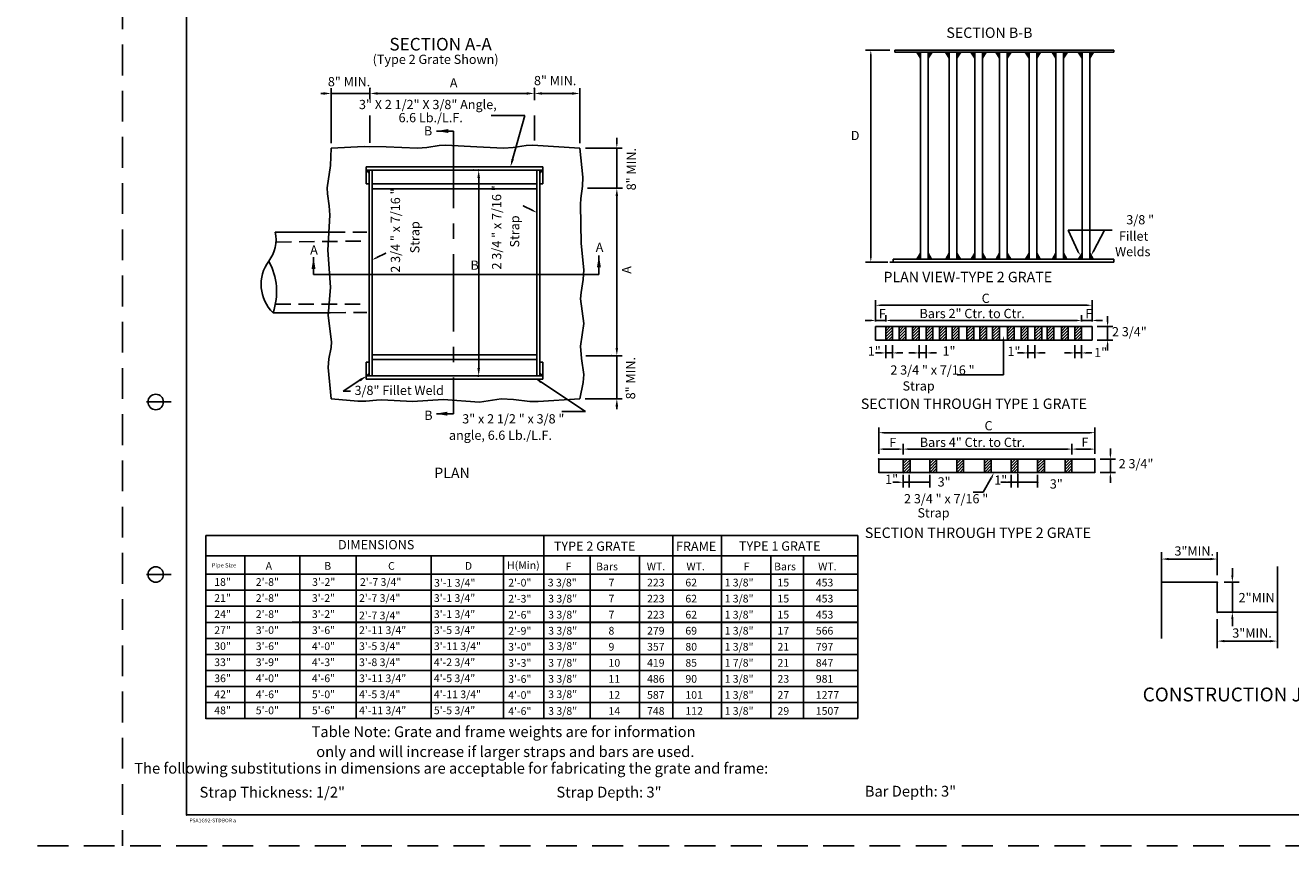
# Model space of a CAD drawing. Extents: x 91.9 to 127.2, y 57.6 to 79.6.
# Drawn here: x 91.9 to 112.4, y 57.6 to 70.9 of the extents above; entities that cross this region are included whole.
import ezdxf

# ---------------------------------------------------------------- set-up
doc = ezdxf.new("R2010")
doc.units = 0
for name, pattern in [('CENTER', [2, 1.25, -0.25, 0.25, -0.25]), ('DASHED', [0.75, 0.5, -0.25]), ('HIDDEN', [0.375, 0.25, -0.125])]:
    doc.linetypes.add(name, pattern=pattern)
for name, color, linetype in [('1', 7, 'CONTINUOUS'), ('2', 7, 'CONTINUOUS'), ('3', 7, 'CONTINUOUS'), ('4', 7, 'CONTINUOUS')]:
    doc.layers.add(name, color=color, linetype=linetype)
doc.styles.add('MONOTXT', font='MONOTXT', dxfattribs={"height": 0.2})

# ---------------------------------------------------------------- blocks, each defined once
blk = doc.blocks.new('$X6')
at = {"layer": '1', "color": 7, "linetype": 'CONTINUOUS'}
for p, q in [((14.354667, 3.606917), (14.461083, 3.713167)), ((14.354667, 3.677667), (14.39025, 3.713167)), ((14.354667, 3.536333), (14.517417, 3.69875)), ((14.354667, 3.465417), (14.517417, 3.628167)), ((14.354667, 3.394667), (14.517417, 3.557417)), ((14.4215, 3.390833), (14.517417, 3.486667)), ((14.49225, 3.390833), (14.517417, 3.416083))]:
    blk.add_line(p, q, dxfattribs=at)

msp = doc.modelspace()

# ---------------------------------------------------------------- linework, layer by layer
at = {"layer": '1', "color": 4, "linetype": 'DASHED'}
for p, q in [((93.47925, 79.569583), (93.47925, 57.569583)), ((127.10425, 57.569583), (91.90425, 57.569583))]:
    msp.add_line(p, q, dxfattribs=at)
at = {"layer": '1', "color": 140, "linetype": 'CONTINUOUS'}
for p, q in [((94.520917, 79.069583), (94.520917, 58.069583)), ((94.270917, 64.769583), (93.870917, 64.769583)), ((94.270917, 61.969583), (93.870917, 61.969583)), ((127.020917, 58.069583), (94.520917, 58.069583))]:
    msp.add_line(p, q, dxfattribs=at)
at = {"layer": '1', "color": 7, "linetype": 'CONTINUOUS'}
for p, q in [((105.932417, 70.477417), (105.541, 70.477417)), ((105.625333, 67.121583), (105.625333, 70.393083)), ((96.867083, 68.971583), (96.867083, 69.86)), ((97.4975, 69.68525), (97.4975, 69.86)), ((100.165167, 69.664), (100.165167, 69.86)), ((100.903167, 68.971583), (100.903167, 69.86)), ((96.782667, 69.775583), (96.698333, 69.775583)), ((96.867083, 69.775583), (97.4975, 69.775583)), ((97.581917, 69.775583), (97.66625, 69.775583)), ((97.581917, 69.775583), (100.080833, 69.775583)), ((100.818833, 69.775583), (100.249583, 69.775583)), ((97.4975, 68.97225), (97.4975, 69.4165)), ((100.165167, 69.010833), (100.165167, 69.4165)), ((101.503583, 68.971583), (101.503583, 69.056)), ((100.996583, 68.88725), (101.587917, 68.88725)), ((101.503583, 68.88725), (101.503583, 68.237167)), ((99.262, 68.447917), (99.262, 65.276167)), ((101.025167, 68.237167), (101.587917, 68.237167)), ((101.587917, 68.237167), (101.596833, 68.237167)), ((101.503583, 68.15275), (101.503583, 65.603917)), ((105.90125, 67.037167), (105.541, 67.037167)), ((105.702583, 66.0765), (105.702583, 66.423)), ((105.787, 66.338583), (109.130917, 66.338583)), ((109.215333, 66.0765), (109.215333, 66.423)), ((105.702583, 66.0765), (105.702583, 66.176583)), ((105.868333, 66.0765), (105.868333, 66.176583)), ((105.868333, 66.0765), (105.868333, 66.176583)), ((109.04525, 66.0765), (109.04525, 66.176583)), ((109.04525, 66.0765), (109.04525, 66.176583)), ((109.215333, 66.0765), (109.215333, 66.176583)), ((109.468, 66.0765), (109.468, 66.160833)), ((105.61825, 66.092167), (105.533833, 66.092167)), ((105.702583, 66.092167), (105.868333, 66.092167)), ((105.95275, 66.092167), (106.037083, 66.092167)), ((105.95275, 66.092167), (108.960917, 66.092167)), ((108.960917, 66.092167), (108.8765, 66.092167)), ((109.04525, 66.092167), (109.215333, 66.092167)), ((109.299667, 66.092167), (109.384083, 66.092167)), ((109.299667, 65.992083), (109.552333, 65.992083)), ((109.468, 65.992083), (109.468, 65.774583)), ((109.299667, 65.774583), (109.552333, 65.774583)), ((100.998333, 65.5195), (101.587917, 65.5195)), ((101.503583, 65.603917), (101.503583, 65.68825)), ((101.503583, 65.5195), (101.503583, 64.822)), ((105.784, 65.565417), (105.699583, 65.565417)), ((105.868333, 65.690167), (105.868333, 65.481083)), ((105.868333, 65.565417), (105.978167, 65.565417)), ((105.978167, 65.690167), (105.978167, 65.481083)), ((106.0625, 65.565417), (106.146917, 65.565417)), ((106.325083, 65.5655), (106.24075, 65.5655)), ((106.392417, 65.565417), (106.523333, 65.565417)), ((106.4095, 65.690167), (106.4095, 65.481167)), ((106.523333, 65.690167), (106.523333, 65.481083)), ((106.607667, 65.565417), (106.692083, 65.565417)), ((108.09025, 65.5655), (108.005833, 65.5655)), ((108.157667, 65.565417), (108.2885, 65.565417)), ((108.174583, 65.690167), (108.174583, 65.481167)), ((108.2885, 65.690167), (108.2885, 65.481083)), ((108.372917, 65.565417), (108.45725, 65.565417)), ((108.851083, 65.565417), (108.76675, 65.565417)), ((108.9355, 65.690167), (108.9355, 65.481083)), ((108.9355, 65.565417), (109.04525, 65.565417)), ((109.04525, 65.690167), (109.04525, 65.481083)), ((109.129667, 65.565417), (109.214, 65.565417)), ((109.468, 65.690167), (109.468, 65.605833)), ((99.333583, 65.19175), (99.346417, 65.19175)), ((100.987583, 64.822), (101.587917, 64.822)), ((101.503583, 64.737667), (101.503583, 64.65325)), ((105.754167, 63.928083), (105.754167, 64.35525)), ((109.260417, 63.928083), (109.260417, 64.35525)), ((105.754167, 63.928083), (105.754167, 64.088833)), ((105.8385, 64.270917), (109.176, 64.270917)), ((106.15175, 63.91825), (106.15175, 64.088833)), ((106.15175, 63.91825), (106.15175, 64.088833)), ((108.889333, 63.91825), (108.889333, 64.088833)), ((108.889333, 63.91825), (108.889333, 64.088833)), ((109.260417, 63.928083), (109.260417, 64.088833)), ((105.8385, 64.004417), (106.067417, 64.004417)), ((106.236167, 64.004417), (108.805, 64.004417)), ((108.97375, 64.004417), (109.176, 64.004417)), ((109.513083, 63.928083), (109.513083, 64.012417)), ((109.34475, 63.843667), (109.597417, 63.843667)), ((109.513083, 63.843667), (109.513083, 63.626167)), ((106.067417, 63.466917), (105.983, 63.466917)), ((106.15175, 63.584833), (106.15175, 63.3825)), ((106.15175, 63.466917), (106.248333, 63.466917)), ((106.248333, 63.584833), (106.248333, 63.3825)), ((106.332667, 63.466917), (106.417083, 63.466917)), ((107.817667, 63.466917), (107.733333, 63.466917)), ((107.926333, 63.466917), (107.842, 63.466917)), ((107.902083, 63.584833), (107.902083, 63.3825)), ((107.902083, 63.466917), (108.01075, 63.466917)), ((108.01075, 63.597917), (108.01075, 63.3825)), ((108.01075, 63.581), (108.01075, 63.3825)), ((108.01075, 63.466917), (108.33225, 63.466917)), ((108.095083, 63.466917), (108.248083, 63.466917)), ((108.33225, 63.584833), (108.33225, 63.3825)), ((109.34475, 63.626167), (109.597417, 63.626167)), ((109.513083, 63.54175), (109.513083, 63.457417)), ((110.34525, 61.95775), (110.34525, 62.332917)), ((111.2485, 61.95775), (111.2485, 62.332917)), ((111.136, 62.220417), (110.45775, 62.220417)), ((111.4925, 61.957667), (111.4925, 62.070167)), ((111.361, 61.845167), (111.605, 61.845167)), ((111.4925, 61.358), (111.4925, 61.845167)), ((111.2485, 61.245583), (111.2485, 60.776667)), ((111.361, 61.358), (111.605, 61.358)), ((111.4925, 61.2455), (111.4925, 61.133)), ((112.222667, 61.245583), (112.222667, 60.776667)), ((111.361, 60.889167), (112.110167, 60.889167))]:
    msp.add_line(p, q, dxfattribs=at)
at = {"layer": '1', "color": 233, "linetype": 'CONTINUOUS'}
for p, q in [((106.01675, 70.477417), (109.570917, 70.477417)), ((106.01675, 70.446333), (106.01675, 70.477417)), ((109.570917, 70.446333), (106.01675, 70.446333)), ((106.43125, 70.35075), (106.370583, 70.446333)), ((106.43125, 70.446333), (106.43125, 67.089)), ((106.555583, 70.446333), (106.555583, 67.089)), ((106.555583, 70.346833), (106.618833, 70.446333)), ((106.897583, 70.35075), (106.836833, 70.446333)), ((106.897583, 70.446333), (106.897583, 67.089)), ((107.021917, 70.346833), (107.085167, 70.446333)), ((107.021917, 70.446333), (107.021917, 67.089)), ((107.312, 70.35075), (107.25125, 70.446333)), ((107.312, 70.446333), (107.312, 67.089)), ((107.436333, 70.346833), (107.499583, 70.446333)), ((107.436333, 70.446333), (107.436333, 67.089)), ((107.716083, 70.35075), (107.655333, 70.446333)), ((107.716083, 70.446333), (107.716083, 67.089)), ((107.8405, 70.446333), (107.8405, 67.089)), ((107.8405, 70.346833), (107.90375, 70.446333)), ((108.192833, 70.35075), (108.132083, 70.446333)), ((108.192833, 70.446333), (108.192833, 67.089)), ((108.317083, 70.346833), (108.380333, 70.446333)), ((108.317083, 70.446333), (108.317083, 67.089)), ((108.628083, 70.35075), (108.567333, 70.446333)), ((108.628083, 70.446333), (108.628083, 67.089)), ((108.752333, 70.446333), (108.752333, 67.089)), ((108.752333, 70.346833), (108.815583, 70.446333)), ((109.052833, 70.35075), (108.992083, 70.446333)), ((109.052833, 70.446333), (109.052833, 67.089)), ((109.177167, 70.346833), (109.240417, 70.446333)), ((109.177167, 70.446333), (109.177167, 67.089)), ((109.570917, 70.477417), (109.570917, 70.446333)), ((100.301417, 68.585917), (97.436333, 68.585917)), ((97.436333, 68.585917), (97.436333, 68.532333)), ((97.436333, 68.532333), (100.301417, 68.532333)), ((97.436333, 68.532333), (97.483417, 68.47925)), ((97.483417, 68.532333), (97.483417, 65.19175)), ((97.530917, 68.531833), (97.530917, 65.19175)), ((100.206833, 68.532333), (100.206833, 65.19175)), ((100.25425, 68.532333), (100.25425, 65.19175)), ((100.301417, 68.532333), (100.25425, 68.477583)), ((100.301417, 68.532333), (100.301417, 68.585917)), ((97.530917, 68.3075), (100.206833, 68.3075)), ((97.530917, 68.230333), (100.206833, 68.230333)), ((95.9615, 67.52475), (96.845167, 67.52475)), ((106.43125, 67.183167), (106.374917, 67.089)), ((106.5555, 67.183167), (106.611833, 67.089)), ((106.897583, 67.183167), (106.841167, 67.089)), ((107.02175, 67.183167), (107.078167, 67.089)), ((107.312, 67.183167), (107.255667, 67.089)), ((107.436333, 67.183167), (107.492583, 67.089)), ((107.716083, 67.183167), (107.659833, 67.089)), ((107.840417, 67.183167), (107.896833, 67.089)), ((108.192833, 67.183167), (108.136417, 67.089)), ((108.317083, 67.183167), (108.373333, 67.089)), ((108.628083, 67.183167), (108.571667, 67.089)), ((108.75225, 67.183167), (108.808583, 67.089)), ((109.052833, 67.183167), (108.9965, 67.089)), ((109.177083, 67.183167), (109.233417, 67.089)), ((109.570917, 67.037167), (105.933917, 67.037167)), ((105.985667, 67.026833), (105.985667, 67.089)), ((105.985667, 67.089), (109.570917, 67.089)), ((109.570917, 67.089), (109.570917, 67.037167)), ((95.9245, 66.218167), (96.853417, 66.218167)), ((105.702583, 65.992083), (109.215333, 65.992083)), ((105.702583, 65.774583), (105.702583, 65.992083)), ((105.978167, 65.992083), (105.868333, 65.992083)), ((105.868333, 65.992083), (105.868333, 65.774583)), ((105.978167, 65.992083), (105.978167, 65.774583)), ((106.084083, 65.992083), (106.084083, 65.774583)), ((106.193833, 65.992083), (106.084083, 65.992083)), ((106.193833, 65.992083), (106.193833, 65.774583)), ((106.4095, 65.992083), (106.299667, 65.992083)), ((106.299667, 65.992083), (106.299667, 65.774583)), ((106.4095, 65.992083), (106.4095, 65.774583)), ((106.523333, 65.992083), (106.523333, 65.774583)), ((106.633083, 65.992083), (106.523333, 65.992083)), ((106.633083, 65.992083), (106.633083, 65.774583)), ((106.84875, 65.992083), (106.739, 65.992083)), ((106.739, 65.992083), (106.739, 65.774583)), ((106.84875, 65.992083), (106.84875, 65.774583)), ((106.946667, 65.992083), (106.946667, 65.774583)), ((107.056417, 65.992083), (106.946667, 65.992083)), ((107.056417, 65.992083), (107.056417, 65.774583)), ((107.296083, 65.992083), (107.18625, 65.992083)), ((107.18625, 65.992083), (107.18625, 65.774583)), ((107.296083, 65.992083), (107.296083, 65.774583)), ((107.393917, 65.992083), (107.393917, 65.774583)), ((107.50375, 65.992083), (107.393917, 65.992083)), ((107.50375, 65.992083), (107.50375, 65.774583)), ((107.711417, 65.992083), (107.601583, 65.992083)), ((107.601583, 65.992083), (107.601583, 65.774583)), ((107.711417, 65.992083), (107.711417, 65.774583)), ((107.84125, 65.992083), (107.84125, 65.774583)), ((107.950917, 65.992083), (107.84125, 65.992083)), ((107.950917, 65.992083), (107.950917, 65.774583)), ((108.174583, 65.992083), (108.064917, 65.992083)), ((108.064917, 65.992083), (108.064917, 65.774583)), ((108.174583, 65.992083), (108.174583, 65.774583)), ((108.2885, 65.992083), (108.2885, 65.774583)), ((108.39825, 65.992083), (108.2885, 65.992083)), ((108.39825, 65.992083), (108.39825, 65.774583)), ((108.598, 65.992083), (108.488167, 65.992083)), ((108.488167, 65.992083), (108.488167, 65.774583)), ((108.598, 65.992083), (108.598, 65.774583)), ((108.71975, 65.992083), (108.71975, 65.774583)), ((108.829583, 65.992083), (108.71975, 65.992083)), ((108.829583, 65.992083), (108.829583, 65.774583)), ((109.04525, 65.992083), (108.9355, 65.992083)), ((108.9355, 65.992083), (108.9355, 65.774583)), ((109.04525, 65.992083), (109.04525, 65.774583)), ((109.215333, 65.992083), (109.215333, 65.774583)), ((109.215333, 65.774583), (105.702583, 65.774583)), ((105.978167, 65.774583), (105.868333, 65.774583)), ((106.193833, 65.774583), (106.084083, 65.774583)), ((106.4095, 65.774583), (106.299667, 65.774583)), ((106.633083, 65.774583), (106.523333, 65.774583)), ((106.84875, 65.774583), (106.739, 65.774583)), ((107.056417, 65.774583), (106.946667, 65.774583)), ((107.296083, 65.774583), (107.18625, 65.774583)), ((107.50375, 65.774583), (107.393917, 65.774583)), ((107.711417, 65.774583), (107.601583, 65.774583)), ((107.950917, 65.774583), (107.84125, 65.774583)), ((108.174583, 65.774583), (108.064917, 65.774583)), ((108.39825, 65.774583), (108.2885, 65.774583)), ((108.598, 65.774583), (108.488167, 65.774583)), ((108.829583, 65.774583), (108.71975, 65.774583)), ((109.04525, 65.774583), (108.9355, 65.774583)), ((97.530917, 65.533667), (100.206833, 65.533667)), ((97.530917, 65.4565), (100.206833, 65.4565)), ((97.483417, 65.2385), (97.436333, 65.19175)), ((97.436333, 65.138167), (97.436333, 65.19175)), ((97.436333, 65.19175), (100.301417, 65.19175)), ((100.301417, 65.138167), (97.436333, 65.138167)), ((100.301417, 65.19175), (100.25425, 65.241333)), ((100.301417, 65.19175), (100.301417, 65.138167)), ((105.754167, 63.843667), (109.260417, 63.843667)), ((105.754167, 63.620167), (105.754167, 63.843667)), ((106.261583, 63.8425), (106.15175, 63.8425)), ((106.15175, 63.8425), (106.15175, 63.624833)), ((106.261583, 63.8425), (106.261583, 63.624833)), ((106.583083, 63.8425), (106.583083, 63.624833)), ((106.692833, 63.8425), (106.583083, 63.8425)), ((106.692833, 63.8425), (106.692833, 63.624833)), ((107.132083, 63.8425), (107.022417, 63.8425)), ((107.022417, 63.8425), (107.022417, 63.624833)), ((107.132083, 63.8425), (107.132083, 63.624833)), ((107.469583, 63.8425), (107.469583, 63.624833)), ((107.579417, 63.8425), (107.469583, 63.8425)), ((107.579417, 63.8425), (107.579417, 63.624833)), ((108.01075, 63.8425), (107.900917, 63.8425)), ((107.900917, 63.8425), (107.900917, 63.624833)), ((108.01075, 63.8425), (108.01075, 63.624833)), ((108.33225, 63.8425), (108.33225, 63.624833)), ((108.442083, 63.8425), (108.33225, 63.8425)), ((108.442083, 63.8425), (108.442083, 63.624833)), ((108.889333, 63.8425), (108.779583, 63.8425)), ((108.779583, 63.8425), (108.779583, 63.624833)), ((108.889333, 63.8425), (108.889333, 63.624833)), ((109.260417, 63.843667), (109.260417, 63.620167)), ((105.754167, 63.624167), (109.260417, 63.624167)), ((106.261583, 63.624833), (106.15175, 63.624833)), ((106.692833, 63.624833), (106.583083, 63.624833)), ((107.132083, 63.624833), (107.022417, 63.624833)), ((107.579417, 63.624833), (107.469583, 63.624833)), ((108.01075, 63.624833), (107.900917, 63.624833)), ((108.442083, 63.624833), (108.33225, 63.624833)), ((108.889333, 63.624833), (108.779583, 63.624833)), ((94.83575, 62.601667), (105.414667, 62.601667)), ((94.83575, 62.28025), (94.83575, 62.601667)), ((100.316917, 62.601667), (100.316917, 59.630917)), ((102.414, 62.601667), (102.414, 59.630917)), ((103.203667, 62.601667), (103.203667, 59.630917)), ((105.414667, 62.601667), (105.414667, 62.270833)), ((94.83575, 61.983833), (94.83575, 62.28025)), ((105.414667, 62.270833), (94.83575, 62.270833)), ((95.467, 62.28025), (95.467, 59.640333)), ((96.35775, 62.28025), (96.35775, 59.640333)), ((97.271667, 62.28025), (97.271667, 59.640333)), ((98.49, 62.28025), (98.49, 59.640333)), ((99.662, 62.268917), (99.662, 59.628917)), ((101.072583, 62.270833), (101.072583, 59.630917)), ((101.872833, 62.270833), (101.872833, 59.630917)), ((104.005, 62.270833), (104.005, 59.630917)), ((104.534583, 62.270833), (104.534583, 59.630917)), ((105.414667, 62.270833), (105.414667, 61.974417)), ((110.34525, 62.098917), (110.34525, 60.931917)), ((112.222667, 62.098917), (112.222667, 60.931917)), ((94.83575, 61.983833), (94.83575, 61.7235)), ((105.031333, 61.975167), (94.83575, 61.975167)), ((105.414667, 61.974417), (96.233917, 61.974417)), ((105.414833, 61.714), (105.414667, 61.975167)), ((111.2485, 61.84525), (110.34525, 61.84525)), ((111.2485, 61.358083), (111.2485, 61.84525)), ((94.83575, 61.7235), (94.83575, 61.463083)), ((105.414667, 61.714), (94.83575, 61.714)), ((105.414833, 61.453667), (105.414667, 61.71475)), ((94.83575, 61.463083), (94.83575, 61.202667)), ((94.83575, 61.453667), (105.031583, 61.453667)), ((105.414667, 61.454417), (96.233917, 61.454417)), ((96.233917, 61.453667), (105.414833, 61.453667)), ((105.414667, 61.453667), (96.233917, 61.453667)), ((105.414833, 61.19325), (105.414667, 61.454417)), ((94.83575, 61.202667), (94.83575, 60.942333)), ((112.222667, 61.358083), (111.2485, 61.358083)), ((94.83575, 61.19325), (105.031583, 61.19325)), ((105.414667, 61.194), (96.233917, 61.194)), ((96.233917, 61.19325), (105.414833, 61.19325)), ((105.414667, 61.19325), (96.233917, 61.19325)), ((105.414833, 60.932833), (105.414667, 61.194)), ((94.83575, 60.942333), (94.83575, 60.681917)), ((94.83575, 60.932833), (105.031583, 60.932833)), ((105.414667, 60.933583), (96.233917, 60.933583)), ((96.233917, 60.932833), (105.414833, 60.932833)), ((105.414667, 60.932833), (96.233917, 60.932833)), ((105.414833, 60.6725), (105.414667, 60.933583)), ((94.83575, 60.681917), (94.83575, 60.4215)), ((94.83575, 60.6725), (105.031583, 60.6725)), ((105.414667, 60.67325), (96.233917, 60.67325)), ((96.233917, 60.6725), (105.414833, 60.6725)), ((105.414667, 60.6725), (96.233917, 60.6725)), ((105.414833, 60.412083), (105.414667, 60.67325)), ((94.83575, 60.4215), (94.83575, 60.161167)), ((94.83575, 60.412083), (105.031583, 60.412083)), ((105.414667, 60.412833), (96.233917, 60.412833)), ((96.233917, 60.412083), (105.414833, 60.412083)), ((105.414667, 60.412083), (96.233917, 60.412083)), ((105.414833, 60.15175), (105.414667, 60.412833)), ((94.83575, 60.161167), (94.83575, 59.90075)), ((94.83575, 60.15175), (105.414667, 60.15175)), ((105.415, 59.630917), (105.414667, 60.152417)), ((94.83575, 59.90075), (94.83575, 59.628917)), ((94.83575, 59.891333), (105.031583, 59.891333)), ((105.414667, 59.892083), (96.233917, 59.892083)), ((96.233917, 59.891333), (105.414833, 59.891333)), ((105.414667, 59.891333), (96.233917, 59.891333)), ((94.83575, 59.630917), (105.415, 59.630917))]:
    msp.add_line(p, q, dxfattribs=at)
at = {"layer": '1', "color": 2, "linetype": 'CONTINUOUS'}
msp.add_line((107.28775, 63.3065), (107.449667, 63.3065), dxfattribs=at)
at = {"layer": '1', "color": 233, "linetype": 'CONTINUOUS'}
for points in [[(96.867083, 64.822), (96.821083, 65.328083), (96.829631, 65.46729), (96.867278, 65.652347), (96.875417, 65.744917), (96.821083, 66.17075), (96.857333, 66.632833), (96.812083, 67.230833), (96.84825, 67.801667), (96.835271, 67.949894), (96.80599, 68.147129), (96.803, 68.245667), (96.857333, 68.608083), (96.867167, 68.88725)], [(96.867083, 68.88725), (97.400667, 68.916167), (97.762917, 68.907083), (98.270083, 68.889), (98.42119, 68.900303), (98.622166, 68.930583), (98.722917, 68.93425), (99.230083, 68.907083), (99.66475, 68.889), (99.821843, 68.90064), (100.030902, 68.931848), (100.135667, 68.93425), (100.903167, 68.88725)], [(100.903167, 68.88725), (100.95075, 68.417833), (100.948589, 68.269977), (100.921856, 68.072578), (100.9145, 67.973833), (100.923583, 67.339583), (100.968833, 66.91375), (100.958188, 66.756634), (100.922501, 66.547213), (100.9145, 66.442583), (100.968833, 66.043917), (100.9145, 65.672417), (100.932362, 65.475871), (100.970022, 65.212969), (100.95975, 65.0835), (100.903167, 64.822)], [(96.867083, 64.822), (97.301083, 64.7845), (97.430745, 64.784364), (97.603938, 64.799279), (97.6905, 64.802583), (98.188583, 64.775417), (98.686667, 64.811667), (99.275333, 64.766333), (99.6285, 64.820667), (99.827686, 64.806992), (100.093366, 64.775881), (100.22625, 64.775417), (100.903167, 64.822)]]:
    msp.add_lwpolyline(points, dxfattribs=at)
at = {"layer": '1', "color": 140, "linetype": 'CONTINUOUS'}
for centre in [(94.020917, 64.769583), (94.020917, 61.969583)]:
    msp.add_circle(centre, 0.125, dxfattribs=at)
at = {"layer": '1', "color": 233, "linetype": 'CONTINUOUS'}
for centre, radius, start, end in [((95.407738, 67.404681), 0.566635, 322.06375, 12.235183), ((96.372088, 66.677425), 0.641323, 143.783642, 225.745797), ((94.957625, 66.559525), 1.025405, 340.549469, 28.979969)]:
    msp.add_arc(centre, radius, start, end, dxfattribs=at)
at = {"layer": '1', "color": 7, "linetype": 'CONTINUOUS'}
for p in [(97.4975, 69.86), (100.165167, 69.86), (99.177667, 68.532333), (101.419167, 65.5195)]:
    msp.add_point(p, dxfattribs=at)
at = {"layer": '1', "color": 140, "linetype": 'CONTINUOUS'}
msp.add_point((94.520917, 58.069583), dxfattribs=at)
at = {"layer": '1', "color": 7, "linetype": 'CONTINUOUS'}
for points in [[(105.61125, 70.393083), (105.639333, 70.393083), (105.625333, 70.477417)], [(96.740417, 69.796583), (96.740417, 69.754417), (96.867083, 69.775583)], [(97.624, 69.796583), (97.624, 69.754417), (97.4975, 69.775583)], [(97.581917, 69.789583), (97.581917, 69.7615), (97.4975, 69.775583)], [(100.038667, 69.796583), (100.038667, 69.754417), (100.165167, 69.775583)], [(100.29175, 69.796583), (100.29175, 69.754417), (100.165167, 69.775583)], [(100.776667, 69.796583), (100.776667, 69.754417), (100.903167, 69.775583)], [(101.4895, 68.971583), (101.517667, 68.971583), (101.503583, 68.88725)], [(99.240917, 68.405833), (99.283, 68.405833), (99.262, 68.532333)], [(101.4825, 68.110583), (101.524667, 68.110583), (101.503583, 68.237167)], [(105.61125, 67.121583), (105.639333, 67.121583), (105.625333, 67.037167)], [(105.787, 66.352667), (105.787, 66.3245), (105.702583, 66.338583)], [(109.130917, 66.352667), (109.130917, 66.3245), (109.215333, 66.338583)], [(105.61825, 66.10625), (105.61825, 66.078167), (105.702583, 66.092167)], [(105.95275, 66.10625), (105.95275, 66.078167), (105.868333, 66.092167)], [(105.95275, 66.10625), (105.95275, 66.078167), (105.868333, 66.092167)], [(108.960917, 66.10625), (108.960917, 66.078167), (109.04525, 66.092167)], [(108.960917, 66.10625), (108.960917, 66.078167), (109.04525, 66.092167)], [(109.299667, 66.10625), (109.299667, 66.078167), (109.215333, 66.092167)], [(109.453917, 66.0765), (109.482, 66.0765), (109.468, 65.992083)], [(109.453917, 65.690167), (109.482, 65.690167), (109.468, 65.774583)], [(101.4825, 65.646), (101.524667, 65.646), (101.503583, 65.5195)], [(101.4895, 65.603917), (101.517667, 65.603917), (101.503583, 65.5195)], [(105.784, 65.579583), (105.784, 65.551417), (105.868333, 65.565417)], [(106.0625, 65.579583), (106.0625, 65.551417), (105.978167, 65.565417)], [(106.325083, 65.579583), (106.325083, 65.551417), (106.4095, 65.5655)], [(106.607667, 65.579583), (106.607667, 65.551417), (106.523333, 65.565417)], [(108.09025, 65.579583), (108.09025, 65.551417), (108.174583, 65.5655)], [(108.372917, 65.579583), (108.372917, 65.551417), (108.2885, 65.565417)], [(108.851083, 65.579583), (108.851083, 65.551417), (108.9355, 65.565417)], [(109.129667, 65.579583), (109.129667, 65.551417), (109.04525, 65.565417)], [(99.240917, 65.318333), (99.283, 65.318333), (99.262, 65.19175)], [(101.4825, 64.695417), (101.524667, 64.695417), (101.503583, 64.822)], [(105.8385, 64.285), (105.8385, 64.256833), (105.754167, 64.270917)], [(109.176, 64.285), (109.176, 64.256833), (109.260417, 64.270917)], [(105.8385, 64.018417), (105.8385, 63.990333), (105.754167, 64.004417)], [(106.067417, 64.018417), (106.067417, 63.990333), (106.15175, 64.004417)], [(106.236167, 64.018417), (106.236167, 63.990333), (106.15175, 64.004417)], [(108.805, 64.018417), (108.805, 63.990333), (108.889333, 64.004417)], [(108.97375, 64.018417), (108.97375, 63.990333), (108.889333, 64.004417)], [(109.176, 64.018417), (109.176, 63.990333), (109.260417, 64.004417)], [(109.498917, 63.928083), (109.527083, 63.928083), (109.513083, 63.843667)], [(106.067417, 63.481), (106.067417, 63.452917), (106.15175, 63.466917)], [(106.332667, 63.481), (106.332667, 63.452917), (106.248333, 63.466917)], [(107.817667, 63.481), (107.817667, 63.452917), (107.902083, 63.466917)], [(108.095083, 63.481), (108.095083, 63.452917), (108.01075, 63.466917)], [(108.247917, 63.481), (108.247917, 63.452917), (108.33225, 63.466917)], [(109.498917, 63.54175), (109.527083, 63.54175), (109.513083, 63.626167)], [(110.45775, 62.239167), (110.45775, 62.201667), (110.34525, 62.220417)], [(111.136, 62.239167), (111.136, 62.201667), (111.2485, 62.220417)], [(111.47375, 61.957583), (111.51125, 61.957583), (111.4925, 61.845083)], [(111.47375, 61.2455), (111.51125, 61.2455), (111.4925, 61.358)], [(111.361, 60.907917), (111.361, 60.870417), (111.2485, 60.889167)], [(112.110167, 60.907917), (112.110167, 60.870417), (112.222667, 60.889167)]]:
    msp.add_solid(points, dxfattribs=at)
at = {"layer": '1', "color": 233, "linetype": 'CONTINUOUS'}
for points in [[(106.43125, 70.35075), (106.43125, 70.446333), (106.370583, 70.446333)], [(106.555583, 70.346833), (106.555583, 70.446333), (106.618833, 70.446333)], [(106.897583, 70.35075), (106.897583, 70.446333), (106.836833, 70.446333)], [(107.021917, 70.346833), (107.021917, 70.446333), (107.085167, 70.446333)], [(107.312, 70.35075), (107.312, 70.446333), (107.25125, 70.446333)], [(107.436333, 70.346833), (107.436333, 70.446333), (107.499583, 70.446333)], [(107.716083, 70.35075), (107.716083, 70.446333), (107.655333, 70.446333)], [(107.8405, 70.346833), (107.8405, 70.446333), (107.90375, 70.446333)], [(108.192833, 70.35075), (108.192833, 70.446333), (108.132083, 70.446333)], [(108.317083, 70.346833), (108.317083, 70.446333), (108.380333, 70.446333)], [(108.628083, 70.35075), (108.628083, 70.446333), (108.567333, 70.446333)], [(108.752333, 70.346833), (108.752333, 70.446333), (108.815583, 70.446333)], [(109.052833, 70.35075), (109.052833, 70.446333), (108.992083, 70.446333)], [(109.177167, 70.346833), (109.177167, 70.446333), (109.240417, 70.446333)], [(97.483417, 68.47925), (97.483417, 68.532333), (97.436333, 68.532333)], [(100.301417, 68.532333), (100.25425, 68.532333), (100.25425, 68.477583)], [(106.43125, 67.183167), (106.374917, 67.089), (106.43125, 67.089)], [(106.555583, 67.183083), (106.555583, 67.089), (106.611833, 67.089)], [(106.897583, 67.183167), (106.841167, 67.089), (106.897583, 67.089)], [(107.021917, 67.183083), (107.021917, 67.089), (107.078167, 67.089)], [(107.312, 67.183167), (107.255667, 67.089), (107.312, 67.089)], [(107.436333, 67.183083), (107.436333, 67.089), (107.492583, 67.089)], [(107.716083, 67.183167), (107.659833, 67.089), (107.716083, 67.089)], [(107.8405, 67.183083), (107.8405, 67.089), (107.896833, 67.089)], [(108.192833, 67.183167), (108.136417, 67.089), (108.192833, 67.089)], [(108.317083, 67.183083), (108.317083, 67.089), (108.373333, 67.089)], [(108.628083, 67.183167), (108.571667, 67.089), (108.628083, 67.089)], [(108.752333, 67.183083), (108.752333, 67.089), (108.808583, 67.089)], [(109.052833, 67.183167), (108.9965, 67.089), (109.052833, 67.089)], [(109.177167, 67.183083), (109.177167, 67.089), (109.233417, 67.089)], [(97.436333, 65.19175), (97.483417, 65.19175), (97.483417, 65.2385)], [(100.301417, 65.19175), (100.25425, 65.241333), (100.25425, 65.19175)]]:
    msp.add_solid(points, dxfattribs=at)
at = {"layer": '2', "color": 2, "linetype": 'CONTINUOUS'}
for p, q in [((100.008333, 69.419), (99.463333, 69.419)), ((99.801417, 68.66725), (100.008333, 69.419)), ((98.576917, 69.165667), (98.85075, 69.165667)), ((100.131167, 67.87975), (99.991833, 67.948833)), ((108.982833, 67.214917), (108.829333, 67.559167)), ((108.829333, 67.559167), (109.541417, 67.559167)), ((109.2395, 67.219), (109.417417, 67.559167)), ((97.6065, 67.111583), (97.745917, 67.180667)), ((96.581583, 67.118833), (96.581583, 66.84)), ((101.212917, 66.84), (101.212917, 67.14375)), ((101.212917, 67.059417), (101.212917, 66.84)), ((96.581583, 66.84), (100.13475, 66.84)), ((100.13475, 66.84), (101.212917, 66.84)), ((107.7765, 65.760833), (107.7765, 65.212083)), ((97.366917, 65.145667), (97.06375, 64.943417)), ((100.203667, 65.137417), (100.997333, 64.61475)), ((107.7765, 65.212083), (107.026583, 65.212083)), ((97.06375, 64.943417), (97.18025, 64.943417)), ((98.85075, 64.576667), (98.5775, 64.576667)), ((98.661917, 64.576667), (98.85075, 64.576667)), ((100.994083, 64.612583), (100.609333, 64.612583)), ((106.261583, 63.466917), (106.583083, 63.466917)), ((106.583083, 63.584833), (106.583083, 63.3825)), ((107.58575, 63.546167), (107.449667, 63.307333))]:
    msp.add_line(p, q, dxfattribs=at)
at = {"layer": '2', "color": 2, "linetype": 'CENTER'}
msp.add_line((98.85075, 69.165667), (98.85075, 64.576667), dxfattribs=at)
at = {"layer": '2', "color": 2, "linetype": 'CONTINUOUS'}
for p in [(99.991833, 67.948833), (97.745917, 67.180667), (106.583083, 63.466917)]:
    msp.add_point(p, dxfattribs=at)
for points in [[(98.76675, 69.134083), (98.76675, 69.197333), (98.576917, 69.165667)], [(99.833, 68.702333), (99.792333, 68.713583), (99.779083, 68.585917)], [(100.124917, 67.867167), (100.137417, 67.892333), (100.206833, 67.842333)], [(108.994583, 67.22275), (108.971167, 67.207083), (109.029917, 67.144833)], [(109.252, 67.2125), (109.227, 67.2255), (109.200333, 67.14425)], [(96.55, 66.929), (96.613333, 66.929), (96.581583, 67.118833)], [(97.61275, 67.099), (97.60025, 67.124167), (97.530917, 67.074)], [(101.181333, 66.953917), (101.244667, 66.953917), (101.212917, 67.14375)], [(107.762417, 65.760833), (107.7905, 65.760833), (107.7765, 65.845167)], [(97.325667, 65.139333), (97.349083, 65.10425), (97.442583, 65.192167)], [(100.261, 65.07425), (100.278583, 65.09625), (100.203667, 65.137417)], [(98.75225, 64.610833), (98.75225, 64.547583), (98.562417, 64.57925)], [(106.49875, 63.481), (106.49875, 63.452917), (106.583083, 63.466917)], [(107.574667, 63.552083), (107.6005, 63.540917), (107.621167, 63.624)]]:
    msp.add_solid(points, dxfattribs=at)
at = {"layer": '3', "color": 140, "linetype": 'HIDDEN'}
for p, q in [((97.436333, 68.532333), (97.436333, 68.30725)), ((100.301417, 68.532333), (100.301417, 68.30725)), ((97.436333, 68.30725), (97.483417, 68.30725)), ((100.301417, 68.30725), (100.25425, 68.30725)), ((95.972917, 67.363667), (97.445917, 67.38025)), ((96.845167, 67.52475), (97.445917, 67.525417)), ((95.96325, 66.35875), (97.445917, 66.3565)), ((96.853417, 66.218167), (97.445917, 66.2235)), ((97.436333, 65.416917), (97.483417, 65.416917)), ((97.436333, 65.19175), (97.436333, 65.416917)), ((100.301417, 65.416917), (100.25425, 65.416917)), ((100.301417, 65.19175), (100.301417, 65.416917))]:
    msp.add_line(p, q, dxfattribs=at)
at = {"layer": '4', "color": 7, "linetype": 'CONTINUOUS'}
for p, q in [((105.625333, 70.477417), (105.625417, 70.477417)), ((106.01675, 70.477417), (106.016833, 70.477417)), ((97.4975, 69.775583), (97.497583, 69.775583)), ((97.4975, 69.775583), (97.497583, 69.775583)), ((100.165167, 69.775583), (100.16525, 69.775583)), ((100.165167, 69.775583), (100.16525, 69.775583)), ((100.165167, 69.775583), (100.16525, 69.775583)), ((96.867083, 68.88725), (96.867167, 68.88725)), ((97.4975, 68.887917), (97.497583, 68.887917)), ((100.165167, 68.926417), (100.16525, 68.926417)), ((100.903167, 68.88725), (100.90325, 68.88725)), ((100.903167, 68.88725), (100.90325, 68.88725)), ((100.931833, 68.237167), (100.931917, 68.237167)), ((101.503583, 68.237167), (101.503667, 68.237167)), ((101.503583, 68.237167), (101.503667, 68.237167)), ((105.985667, 67.037167), (105.98575, 67.037167)), ((109.215333, 66.338583), (109.215417, 66.338583)), ((105.702583, 65.992083), (105.702667, 65.992083)), ((105.702583, 65.992083), (105.702667, 65.992083)), ((105.868333, 66.092167), (105.868417, 66.092167)), ((105.868333, 65.992083), (105.868417, 65.992083)), ((105.868333, 65.992083), (105.868417, 65.992083)), ((109.215333, 66.092167), (109.215417, 66.092167)), ((109.215333, 65.992083), (109.215417, 65.992083)), ((109.215333, 65.992083), (109.215417, 65.992083)), ((109.215333, 65.992083), (109.215417, 65.992083)), ((105.868333, 65.774583), (105.868417, 65.774583)), ((105.978167, 65.774583), (105.97825, 65.774583)), ((106.4095, 65.774583), (106.409583, 65.774583)), ((106.523333, 65.774583), (106.523417, 65.774583)), ((108.174583, 65.774583), (108.174667, 65.774583)), ((108.2885, 65.774583), (108.288583, 65.774583)), ((109.215333, 65.774583), (109.215417, 65.774583)), ((109.468, 65.774583), (109.468083, 65.774583)), ((100.914, 65.5195), (100.914083, 65.5195)), ((101.503583, 65.5195), (101.503667, 65.5195)), ((101.503583, 65.5195), (101.503667, 65.5195)), ((105.978167, 65.565417), (105.97825, 65.565417)), ((106.523333, 65.565417), (106.523417, 65.565417)), ((108.2885, 65.565417), (108.288583, 65.565417)), ((100.903167, 64.822), (100.90325, 64.822)), ((101.503583, 64.822), (101.503667, 64.822)), ((106.248333, 63.620167), (106.248417, 63.620167)), ((106.248333, 63.466917), (106.248417, 63.466917)), ((107.902083, 63.620167), (107.902167, 63.620167)), ((108.33225, 63.620167), (108.332333, 63.620167)), ((109.513083, 63.626167), (109.513167, 63.626167)), ((110.34525, 62.220417), (110.345333, 62.220417)), ((110.34525, 61.84525), (110.345333, 61.84525)), ((111.4925, 61.845167), (111.492583, 61.845167)), ((112.222667, 61.358083), (112.22275, 61.358083)), ((112.222667, 60.889167), (112.22275, 60.889167))]:
    msp.add_line(p, q, dxfattribs=at)
for p in [(99.262, 68.532333), (109.04525, 66.092167), (109.04525, 65.992083), (109.04525, 65.992083), (108.9355, 65.774583), (109.04525, 65.774583), (109.04525, 65.565417), (99.249167, 65.19175), (99.262, 65.19175), (109.260417, 64.270917), (106.15175, 64.004417), (108.889333, 64.004417), (109.260417, 64.004417), (105.754167, 63.843667), (105.754167, 63.843667), (106.15175, 63.833917), (106.15175, 63.833917), (108.889333, 63.833917), (108.889333, 63.833917), (109.260417, 63.843667), (109.260417, 63.843667), (106.15175, 63.620167), (106.261583, 63.620167), (106.583083, 63.620167), (108.01075, 63.63325), (108.01075, 63.616333), (108.01075, 63.466917), (108.33225, 63.466917), (111.2485, 61.84525), (111.2485, 61.845167), (111.2485, 61.358083), (111.2485, 61.358)]:
    msp.add_point(p, dxfattribs=at)

# ---------------------------------------------------------------- block references
at = {"layer": '1', "color": 7, "linetype": 'CONTINUOUS', "xscale": 0.675, "yscale": 0.675}
for p in [(96.178917, 63.485667), (96.394417, 63.485667), (96.610167, 63.485667), (96.83375, 63.485667), (97.049417, 63.485667), (97.257083, 63.485667), (97.496667, 63.485667), (97.704333, 63.485667), (97.912083, 63.485667), (98.151667, 63.485667), (98.375333, 63.485667), (98.599, 63.485667), (98.798667, 63.485667), (99.030167, 63.485667), (99.245833, 63.485667), (96.462167, 61.336167), (96.8935, 61.336167), (97.332833, 61.336167), (97.780083, 61.336167), (98.211417, 61.336167), (98.642667, 61.336167), (99.089917, 61.336167)]:
    msp.add_blockref('$X6', p, dxfattribs=at)

# ---------------------------------------------------------------- texts
at = {"layer": '1', "color": 7, "linetype": 'CONTINUOUS', "style": 'MONOTXT'}
for s, p in [('8" MIN.', (96.814, 69.8915)), ('8" MIN.', (100.15925, 69.909667)), ('A', (98.793917, 69.873417)), ('D', (105.300167, 69.018333)), ('B', (99.1295, 66.914333)), ('C', (107.424333, 66.376583)), ('F', (105.75625, 66.126833)), ('Bars 2" Ctr. to Ctr.', (106.41575, 66.130083)), ('F', (109.10575, 66.1275)), ('2 3/4"', (109.5395, 65.834917)), ('1"', (105.576333, 65.51925)), ('1"', (106.789167, 65.521833)), ('1"', (107.842833, 65.516083)), ('1"', (109.250167, 65.497)), ('C', (107.470833, 64.308917)), ('F', (105.92575, 64.0375)), ('Bars 4" Ctr. to Ctr.', (106.420333, 64.040167)), ('F', (109.043417, 64.042167)), ('2 3/4"', (109.64775, 63.693167)), ('1"', (105.858, 63.44025)), ('1"', (107.629583, 63.42725)), ('3"', (108.5305, 63.3645)), ('3"MIN.', (110.553083, 62.276667)), ('2"MIN', (111.594, 61.519917)), ('3"MIN.', (111.49175, 60.945417))]:
    msp.add_text(s, height=0.15, dxfattribs=at).set_placement(p)
for s, p in [('8" MIN.', (101.812667, 68.203417)), ('A', (101.73875, 66.849583)), ('8" MIN.', (101.801583, 64.811583))]:
    msp.add_text(s, height=0.15, rotation=90, dxfattribs=at).set_placement(p)
at = {"layer": '1', "color": 140, "linetype": 'CONTINUOUS', "style": 'MONOTXT'}
msp.add_text('P5A1G92-STDBOR a', height=0.06, dxfattribs=at).set_placement((94.568917, 57.948583))
at = {"layer": '2', "color": 2, "linetype": 'CONTINUOUS', "style": 'MONOTXT'}
for s, height, p in [('SECTION B-B', 0.16875, (106.85225, 70.676917)), ('SECTION A-A', 0.204167, (97.81275, 70.47275)), ('(Type 2 Grate Shown)', 0.15, (97.54075, 70.254333)), ('3" X 2 1/2" X 3/8" Angle,', 0.15, (97.319, 69.521083)), ('6.6 Lb./L.F.', 0.15, (97.961917, 69.3085)), ('B', 0.15, (98.373, 69.093833)), (' 3/8 "', 0.15, (109.726167, 67.651583)), ('Fillet', 0.15, (109.651583, 67.385917)), ('A', 0.15, (96.52675, 67.1615)), ('A', 0.15, (101.161, 67.203583)), ('Welds', 0.15, (109.5895, 67.134083)), ('PLAN VIEW-TYPE 2 GRATE', 0.16875, (105.830667, 66.712917)), ('2 3/4 " x 7/16 "', 0.15, (105.94275, 65.213583)), ('Strap', 0.15, (106.141, 64.954583)), ('3/8" Fillet Weld', 0.15, (97.247083, 64.882583)), ('SECTION THROUGH TYPE 1 GRATE', 0.16875, (105.4635, 64.656083)), ('B', 0.15, (98.379417, 64.478)), ('3" x 2 1/2 " x 3/8 "', 0.15, (98.994583, 64.421)), (' angle, 6.6 Lb./L.F.', 0.15, (98.73325, 64.15475)), ('PLAN', 0.16875, (98.54075, 63.534)), ('3"', 0.15, (106.709833, 63.397417)), ('2 3/4 " x 7/16 " ', 0.15, (106.1645, 63.1245)), ('Strap', 0.15, (106.3825, 62.8955)), ('SECTION THROUGH TYPE 2 GRATE', 0.16875, (105.5285, 62.562583)), ('DIMENSIONS', 0.15, (96.978917, 62.378667)), ('TYPE 2 GRATE', 0.15, (100.4815, 62.3545)), ('FRAME', 0.15, (102.463667, 62.353167)), ('TYPE 1 GRATE', 0.15, (103.485333, 62.35675)), ('Pipe Size', 0.06875, (94.93, 62.08475)), ('A', 0.125, (95.80525, 62.046833)), ('B', 0.125, (96.7555, 62.046833)), ('C', 0.125, (97.7915, 62.046833)), ('D', 0.125, (99.03775, 62.046833)), ('H(Min)', 0.125, (99.722333, 62.0575)), ('F', 0.125, (100.672417, 62.037417)), ('Bars', 0.125, (101.167833, 62.037417)), ('WT.', 0.125, (101.98925, 62.037417)), ('WT.', 0.125, (102.632917, 62.037417)), ('F', 0.125, (103.5625, 62.037417)), ('Bars', 0.125, (104.056083, 62.037417)), ('WT.', 0.125, (104.77025, 62.037417)), ('18"', 0.125, (94.970333, 61.785583)), ('2\'-8"', 0.125, (95.644417, 61.785583)), ('3\'-2"', 0.125, (96.558417, 61.785583)), ('2\'-7 3/4"', 0.125, (97.335417, 61.785583)), ('3\'-1 3/4"', 0.125, (98.53775, 61.772417)), ('2\'-0"', 0.125, (99.740917, 61.77425)), ('3 3/8"', 0.125, (100.383083, 61.776167)), ('7', 0.125, (101.368667, 61.776167)), ('223', 0.125, (101.99425, 61.776167)), ('62', 0.125, (102.61625, 61.776167)), ('1 3/8"', 0.125, (103.25225, 61.776167)), ('15', 0.125, (104.111, 61.776167)), ('453', 0.125, (104.733, 61.776167)), ('21"', 0.125, (94.970333, 61.52525)), ('2\'-8"', 0.125, (95.644417, 61.52525)), ('3\'-2"', 0.125, (96.55525, 61.52525)), ('2\'-7 3/4"', 0.125, (97.320167, 61.52525)), ('3\'-1 3/4"', 0.125, (98.534667, 61.52525)), ('2\'-3"', 0.125, (99.740917, 61.513917)), ('3 3/8"', 0.125, (100.389833, 61.515833)), ('7', 0.125, (101.368667, 61.515833)), ('223', 0.125, (101.99425, 61.515833)), ('62', 0.125, (102.61625, 61.515833)), ('1 3/8"', 0.125, (103.25225, 61.515833)), ('15', 0.125, (104.111, 61.515833)), ('453', 0.125, (104.733, 61.515833)), ('3\'-1 3/4"', 0.125, (98.534667, 61.264917)), ('24"', 0.125, (94.970333, 61.264917)), ('2\'-8"', 0.125, (95.644417, 61.264917)), ('3\'-2"', 0.125, (96.55525, 61.264917)), ('2\'-7 3/4"', 0.125, (97.320167, 61.242333)), ('2\'-6"', 0.125, (99.740917, 61.2535)), ('3 3/8"', 0.125, (100.389833, 61.2555)), ('7', 0.125, (101.368667, 61.2555)), ('223', 0.125, (101.99425, 61.2555)), ('62', 0.125, (102.61625, 61.2555)), ('1 3/8"', 0.125, (103.25225, 61.2555)), ('15', 0.125, (104.111, 61.2555)), ('453', 0.125, (104.733, 61.2555)), ('27"', 0.125, (94.970333, 61.0045)), ('3\'-0"', 0.125, (95.644417, 61.0045)), ('3\'-6"', 0.125, (96.55525, 61.0045)), ('2\'-11 3/4"', 0.125, (97.320167, 61.0045)), ('3\'-5 3/4"', 0.125, (98.534667, 61.0045)), ('2\'-9"', 0.125, (99.740917, 60.993083)), ('3 3/8"', 0.125, (100.389833, 60.995083)), ('8', 0.125, (101.368667, 60.995083)), ('279', 0.125, (101.99425, 60.995083)), ('69', 0.125, (102.61625, 60.995083)), ('1 3/8"', 0.125, (103.25225, 60.995083)), ('17', 0.125, (104.111, 60.995083)), ('566', 0.125, (104.733, 60.995083)), ('30"', 0.125, (94.970333, 60.744083)), ('3\'-6"', 0.125, (95.644417, 60.744083)), ('4\'-0"', 0.125, (96.55525, 60.744083)), ('3\'-5 3/4"', 0.125, (97.320167, 60.744083)), ('3\'-11 3/4"', 0.125, (98.534667, 60.744083)), ('3\'-0"', 0.125, (99.740917, 60.73275)), ('3 3/8"', 0.125, (100.389833, 60.74575)), ('9', 0.125, (101.368667, 60.734667)), ('357', 0.125, (101.99425, 60.734667)), ('80', 0.125, (102.61625, 60.734667)), ('1 3/8"', 0.125, (103.25225, 60.734667)), ('21', 0.125, (104.111, 60.734667)), ('797', 0.125, (104.733, 60.734667)), ('33"', 0.125, (94.970333, 60.483667)), ('3\'-9"', 0.125, (95.644417, 60.483667)), ('4\'-3"', 0.125, (96.55525, 60.483667)), ('3\'-8 3/4"', 0.125, (97.320167, 60.483667)), ('4\'-2 3/4"', 0.125, (98.534667, 60.483667)), ('3\'-3"', 0.125, (99.740917, 60.472333)), ('3 7/8"', 0.125, (100.389833, 60.47425)), ('10', 0.125, (101.368667, 60.47425)), ('419', 0.125, (101.99425, 60.47425)), ('85', 0.125, (102.61625, 60.47425)), ('1 7/8"', 0.125, (103.25225, 60.47425)), ('21', 0.125, (104.111, 60.47425)), ('847', 0.125, (104.733, 60.47425)), ('36"', 0.125, (94.970333, 60.223333)), ('4\'-0"', 0.125, (95.644417, 60.223333)), ('4\'-6"', 0.125, (96.55525, 60.223333)), ('3\'-11 3/4"', 0.125, (97.320167, 60.223333)), ('4\'-5 3/4"', 0.125, (98.534667, 60.223333)), ('3\'-6"', 0.125, (99.740917, 60.211833)), ('3 3/8"', 0.125, (100.389833, 60.213917)), ('11', 0.125, (101.368667, 60.213917)), ('486', 0.125, (101.99425, 60.213917)), ('90', 0.125, (102.61625, 60.213917)), ('1 3/8"', 0.125, (103.25225, 60.213917)), ('23', 0.125, (104.111, 60.213917)), ('981', 0.125, (104.733, 60.213917)), ('42"', 0.125, (94.970333, 59.962917)), ('4\'-6"', 0.125, (95.644417, 59.962917)), ('5\'-0"', 0.125, (96.55525, 59.962917)), ('4\'-5 3/4"', 0.125, (97.320167, 59.962917)), ('4\'-11 3/4"', 0.125, (98.534667, 59.962917)), ('4\'-0"', 0.125, (99.740917, 59.951583)), ('3 3/8"', 0.125, (100.389833, 59.96475)), ('12', 0.125, (101.368667, 59.9535)), ('587', 0.125, (101.99425, 59.9535)), ('101', 0.125, (102.61625, 59.9535)), ('1 3/8"', 0.125, (103.25225, 59.9535)), ('27', 0.125, (104.111, 59.9535)), ('1277', 0.125, (104.733, 59.9535)), ('CONSTRUCTION JOINT DETAILS', 0.225, (110.037583, 59.9105)), ('48"', 0.125, (94.970333, 59.702583)), ('5\'-0"', 0.125, (95.644417, 59.702583)), ('5\'-6"', 0.125, (96.55525, 59.702583)), ('4\'-11 3/4"', 0.125, (97.320167, 59.702583)), ('5\'-5 3/4"', 0.125, (98.534667, 59.702583)), ('4\'-6"', 0.125, (99.740917, 59.691083)), ('3 3/8"', 0.125, (100.389833, 59.693167)), ('14', 0.125, (101.368667, 59.693167)), ('748', 0.125, (101.99425, 59.693167)), ('112', 0.125, (102.61625, 59.693167)), ('1 3/8"', 0.125, (103.25225, 59.693167)), ('29', 0.125, (104.111, 59.693167)), ('1507', 0.125, (104.733, 59.693167)), ('Table Note: Grate and frame weights are for information', 0.175, (96.549583, 59.331583)), ('only and will increase if larger straps and bars are used.', 0.175, (96.625417, 59.008417)), ('        The following substitutions in dimensions are acceptable for fabricating the grate and frame:', 0.175, (93.24475, 58.738917)), ('Strap Thickness: 1/2"', 0.175, (94.731333, 58.350333)), ('Strap Depth: 3"', 0.175, (100.523667, 58.351333)), ('Bar Depth: 3"', 0.175, (105.527833, 58.365917))]:
    msp.add_text(s, height=height, dxfattribs=at).set_placement(p)
for s, p in [(' 2 3/4 " x 7/16 "', (97.986, 66.821167)), (' 2 3/4 " x 7/16 "', (99.62775, 66.872917)), ('Strap', (99.920417, 67.276333)), ('Strap', (98.300083, 67.182))]:
    msp.add_text(s, height=0.15, rotation=90, dxfattribs=at).set_placement(p)

doc.saveas('drawing.dxf')
